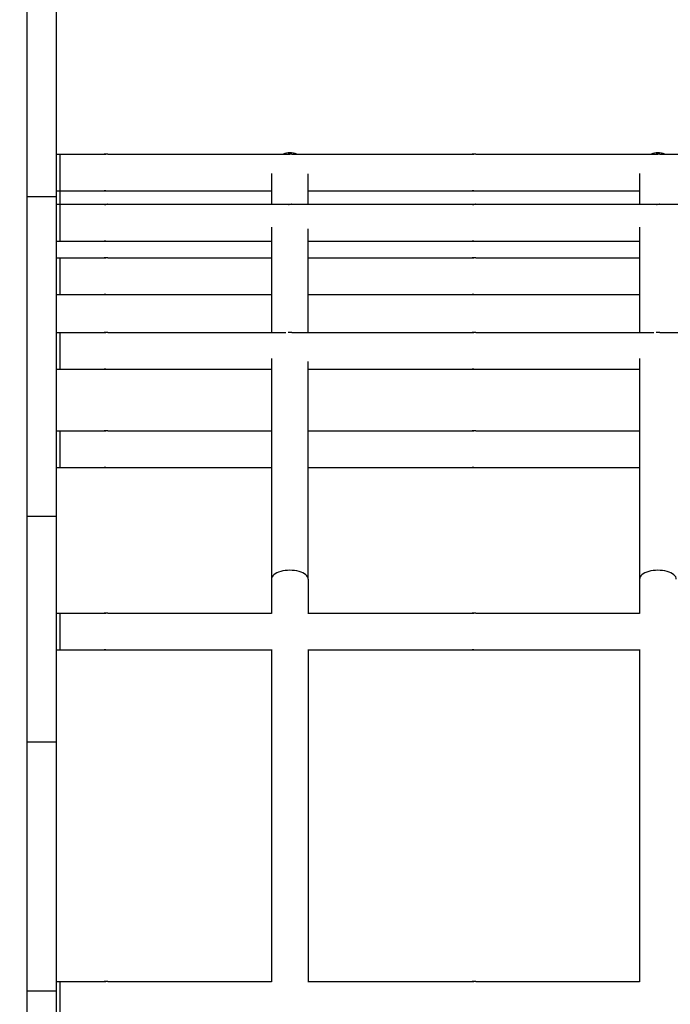
# Model space of a CAD drawing. Units: millimetres. Extents: x -1698 to 10308, y -1022 to 11931.
# Drawn here: x 4274 to 4451, y 7224 to 7491 of the extents above; entities that cross this region are included whole.
import ezdxf

# ---------------------------------------------------------------- set-up
doc = ezdxf.new("R2010")
doc.units = ezdxf.units.MM
doc.layers.add('Dimensions', color=7, linetype='Continuous')
doc.layers.add('Widoczne (ISO)', color=7, linetype='Continuous')
doc.styles.get("Standard").update_dxf_attribs({"font": 'arial.ttf'})
doc.dimstyles.new('Leikkiset keinu', dxfattribs={"dimtxt": 150, "dimasz": 2.5, "dimexe": 0.06, "dimexo": 0.625, "dimtad": 0, "dimtih": 1, "dimtoh": 1, "dimdec": 0, "dimtxsty": 'Standard', "dimcen": 2.5, "dimadec": 0, "dimazin": 0, "dimtfac": 1, "dimtmove": 0, "dimatfit": 3, "dimfxl": 1, "dimarcsym": 0})

# ---------------------------------------------------------------- blocks, each defined once
blk = doc.blocks.new('*D12')
at = {"layer": 'Defpoints', "color": 0}
for p in [(6947.4, 10590.03), (-1414.17, 209.39), (4327.41, 209.39)]:
    blk.add_point(p, dxfattribs=at)
at = {"layer": 'Dimensions', "color": 0, "lineweight": -2}
for p, q in [((6946.77, 10590.03), (-1414.23, 10590.03)), ((-1414.17, 10587.53), (-1414.17, 5476.91)), ((-1414.17, 211.89), (-1414.17, 5322.51)), ((4326.79, 209.39), (-1414.23, 209.39))]:
    blk.add_line(p, q, dxfattribs=at)
at = {"layer": 'Dimensions', "color": 0}
for points in [[(-1413.75, 10587.53), (-1414.59, 10587.53), (-1414.17, 10590.03)], [(-1414.59, 211.89), (-1413.75, 211.89), (-1414.17, 209.39)]]:
    blk.add_solid(points, dxfattribs=at)
at = {"layer": 'Dimensions', "color": 0, "insert": (-1414.17, 5399.71), "char_height": 150, "attachment_point": 5}
blk.add_mtext('10381', dxfattribs=at)

msp = doc.modelspace()

# ---------------------------------------------------------------- linework, layer by layer
at = {"layer": 'Widoczne (ISO)'}
for p, q in [((4276.31, 7443.34), (4276.31, 7527.46)), ((4284.31, 7443.34), (4284.31, 7527.46)), ((4284.31, 7454.81), (4285.23, 7454.81)), ((4285.23, 7454.81), (4285.23, 7444.81)), ((4285.23, 7454.81), (4297.24, 7454.81)), ((4298.22, 7454.81), (4347.24, 7454.81)), ((4348.22, 7454.81), (4397.24, 7454.81)), ((4398.22, 7454.81), (4447.24, 7454.81)), ((4448.22, 7454.81), (4497.24, 7454.81)), ((4342.73, 7449.56), (4342.73, 7441.19)), ((4352.73, 7441.19), (4352.73, 7449.45)), ((4442.73, 7449.56), (4442.73, 7441.19)), ((4276.31, 7356.5), (4276.31, 7443.34)), ((4276.31, 7443.34), (4284.31, 7443.34)), ((4284.31, 7444.81), (4285.23, 7444.81)), ((4284.31, 7356.5), (4284.31, 7443.34)), ((4285.23, 7444.81), (4285.23, 7441.19)), ((4285.23, 7444.81), (4297.24, 7444.81)), ((4298.22, 7444.81), (4342.73, 7444.81)), ((4352.73, 7444.81), (4397.24, 7444.81)), ((4398.22, 7444.81), (4442.73, 7444.81)), ((4284.31, 7441.19), (4285.23, 7441.19)), ((4285.23, 7441.19), (4285.23, 7431.19)), ((4285.23, 7441.19), (4297.24, 7441.19)), ((4298.22, 7441.19), (4347.24, 7441.19)), ((4348.22, 7441.19), (4397.24, 7441.19)), ((4398.22, 7441.19), (4447.24, 7441.19)), ((4448.22, 7441.19), (4497.24, 7441.19)), ((4342.73, 7435.01), (4342.73, 7406.42)), ((4442.73, 7435.01), (4442.73, 7406.42)), ((4352.73, 7406.42), (4352.73, 7434.5)), ((4284.31, 7431.19), (4285.23, 7431.19)), ((4285.23, 7431.19), (4297.24, 7431.19)), ((4298.22, 7431.19), (4342.73, 7431.19)), ((4352.73, 7431.19), (4397.24, 7431.19)), ((4398.22, 7431.19), (4442.73, 7431.19)), ((4284.31, 7426.66), (4285.23, 7426.66)), ((4285.23, 7426.66), (4285.23, 7416.66)), ((4285.23, 7426.66), (4297.24, 7426.66)), ((4298.22, 7426.66), (4342.73, 7426.66)), ((4352.73, 7426.66), (4397.24, 7426.66)), ((4398.22, 7426.66), (4442.73, 7426.66)), ((4284.31, 7416.66), (4285.23, 7416.66)), ((4285.23, 7416.66), (4297.24, 7416.66)), ((4298.22, 7416.66), (4342.73, 7416.66)), ((4352.73, 7416.66), (4397.24, 7416.66)), ((4398.22, 7416.66), (4442.73, 7416.66)), ((4284.31, 7406.42), (4285.23, 7406.42)), ((4285.23, 7406.42), (4285.23, 7396.42)), ((4285.23, 7406.42), (4297.24, 7406.42)), ((4298.22, 7406.42), (4346.59, 7406.42)), ((4348.22, 7406.42), (4397.24, 7406.42)), ((4398.22, 7406.42), (4446.59, 7406.42)), ((4448.22, 7406.42), (4497.24, 7406.42)), ((4342.73, 7399.31), (4342.73, 7339.39)), ((4352.73, 7339.39), (4352.73, 7398.49)), ((4442.73, 7399.31), (4442.73, 7339.39)), ((4284.31, 7396.42), (4285.23, 7396.42)), ((4285.23, 7396.42), (4297.24, 7396.42)), ((4298.22, 7396.42), (4342.73, 7396.42)), ((4352.73, 7396.42), (4397.24, 7396.42)), ((4398.22, 7396.42), (4442.73, 7396.42)), ((4284.31, 7379.69), (4285.23, 7379.69)), ((4285.23, 7379.69), (4285.23, 7369.69)), ((4285.23, 7379.69), (4297.24, 7379.69)), ((4298.22, 7379.69), (4342.73, 7379.69)), ((4352.73, 7379.69), (4397.24, 7379.69)), ((4398.22, 7379.69), (4442.73, 7379.69)), ((4284.31, 7369.69), (4285.23, 7369.69)), ((4285.23, 7369.69), (4297.24, 7369.69)), ((4298.22, 7369.69), (4342.73, 7369.69)), ((4352.73, 7369.69), (4397.24, 7369.69)), ((4398.22, 7369.69), (4442.73, 7369.69)), ((4276.31, 7295.23), (4276.31, 7356.5)), ((4276.31, 7356.5), (4284.31, 7356.5)), ((4284.31, 7295.23), (4284.31, 7356.5)), ((4342.73, 7339.39), (4342.73, 7330.07)), ((4352.73, 7339.39), (4352.73, 7330.2)), ((4442.73, 7339.39), (4442.73, 7330.07)), ((4284.31, 7330.2), (4285.23, 7330.2)), ((4285.23, 7330.2), (4285.23, 7320.2)), ((4285.23, 7330.2), (4297.24, 7330.2)), ((4298.22, 7330.2), (4342.73, 7330.2)), ((4352.61, 7330.2), (4397.24, 7330.2)), ((4398.22, 7330.2), (4442.73, 7330.2)), ((4284.31, 7320.2), (4285.23, 7320.2)), ((4285.23, 7320.2), (4297.24, 7320.2)), ((4298.22, 7320.2), (4342.73, 7320.2)), ((4342.73, 7320.32), (4342.73, 7230.07)), ((4352.61, 7320.2), (4397.24, 7320.2)), ((4352.73, 7320.2), (4352.73, 7230.2)), ((4398.22, 7320.2), (4442.73, 7320.2)), ((4442.73, 7320.32), (4442.73, 7230.07)), ((4276.31, 7227.63), (4276.31, 7295.23)), ((4276.31, 7295.23), (4284.31, 7295.23)), ((4284.31, 7227.63), (4284.31, 7295.23)), ((4284.31, 7230.2), (4285.23, 7230.2)), ((4285.23, 7230.2), (4285.23, 7220.2)), ((4285.23, 7230.2), (4297.24, 7230.2)), ((4298.22, 7230.2), (4342.73, 7230.2)), ((4352.61, 7230.2), (4397.24, 7230.2)), ((4398.22, 7230.2), (4442.73, 7230.2)), ((4276.31, 7148.64), (4276.31, 7227.63)), ((4276.31, 7227.63), (4284.31, 7227.63)), ((4284.31, 7148.64), (4284.31, 7227.63))]:
    msp.add_line(p, q, dxfattribs=at)
for centre, start, end in [((4347.73, 7450.17), 68.0904, 111.9095), ((4347.73, 7450.15), 68.6842, 111.3158), ((4447.73, 7450.17), 68.0904, 111.9095), ((4447.73, 7450.15), 68.6842, 111.3158)]:
    msp.add_arc(centre, 5, start, end, dxfattribs=at)
for centre in [(4347.73, 7339.39), (4447.73, 7339.39)]:
    msp.add_ellipse(centre, major_axis=(5, 0), ratio=0.48671, start_param=0, end_param=3.141593, dxfattribs=at)
for points, knots in [([(4298.22, 7454.81), (4298.2, 7454.81), (4298.18, 7454.81), (4298.1, 7454.8), (4298.05, 7454.8), (4297.95, 7454.79), (4297.88, 7454.79), (4297.75, 7454.78), (4297.68, 7454.78), (4297.56, 7454.78), (4297.5, 7454.78), (4297.39, 7454.79), (4297.34, 7454.79), (4297.27, 7454.8), (4297.25, 7454.8), (4297.23, 7454.81), (4297.23, 7454.81), (4297.24, 7454.81)], [0.0753969, 0.0753969, 0.0753969, 0.0753969, 0.094246, 0.094246, 0.1130952, 0.1130952, 0.1319445, 0.1319445, 0.1507937, 0.1507937, 0.169643, 0.169643, 0.1884922, 0.1884922, 0.2073414, 0.2073414, 0.2261906, 0.2261906, 0.2261906, 0.2261906]), ([(4297.24, 7454.81), (4297.25, 7454.81), (4297.28, 7454.81), (4297.36, 7454.8), (4297.41, 7454.8), (4297.51, 7454.79), (4297.58, 7454.79), (4297.67, 7454.79), (4297.7, 7454.78), (4297.73, 7454.78)], [0.2261906, 0.2261906, 0.2261906, 0.2261906, 0.24503978, 0.24503978, 0.26388896, 0.26388896, 0.28273821, 0.28273821, 0.2910217, 0.2910217, 0.2910217, 0.2910217]), ([(4348.22, 7454.81), (4348.2, 7454.81), (4348.18, 7454.81), (4348.1, 7454.8), (4348.05, 7454.8), (4347.95, 7454.79), (4347.88, 7454.79), (4347.75, 7454.78), (4347.68, 7454.78), (4347.56, 7454.78), (4347.5, 7454.78), (4347.39, 7454.79), (4347.34, 7454.79), (4347.27, 7454.8), (4347.25, 7454.8), (4347.23, 7454.81), (4347.23, 7454.81), (4347.24, 7454.81)], [0.0753969, 0.0753969, 0.0753969, 0.0753969, 0.094246, 0.094246, 0.1130952, 0.1130952, 0.1319445, 0.1319445, 0.1507937, 0.1507937, 0.169643, 0.169643, 0.1884922, 0.1884922, 0.2073414, 0.2073414, 0.2261906, 0.2261906, 0.2261906, 0.2261906]), ([(4347.24, 7454.81), (4347.25, 7454.81), (4347.28, 7454.81), (4347.36, 7454.8), (4347.41, 7454.8), (4347.51, 7454.79), (4347.58, 7454.79), (4347.67, 7454.79), (4347.7, 7454.78), (4347.73, 7454.78)], [0.2261906, 0.2261906, 0.2261906, 0.2261906, 0.24503978, 0.24503978, 0.26388896, 0.26388896, 0.28273821, 0.28273821, 0.2910217, 0.2910217, 0.2910217, 0.2910217]), ([(4398.22, 7454.81), (4398.2, 7454.81), (4398.18, 7454.81), (4398.1, 7454.8), (4398.05, 7454.8), (4397.95, 7454.79), (4397.88, 7454.79), (4397.75, 7454.78), (4397.68, 7454.78), (4397.56, 7454.78), (4397.5, 7454.78), (4397.39, 7454.79), (4397.34, 7454.79), (4397.27, 7454.8), (4397.25, 7454.8), (4397.23, 7454.81), (4397.23, 7454.81), (4397.24, 7454.81)], [0.0753969, 0.0753969, 0.0753969, 0.0753969, 0.094246, 0.094246, 0.1130952, 0.1130952, 0.1319445, 0.1319445, 0.1507937, 0.1507937, 0.169643, 0.169643, 0.1884922, 0.1884922, 0.2073414, 0.2073414, 0.2261906, 0.2261906, 0.2261906, 0.2261906]), ([(4397.24, 7454.81), (4397.25, 7454.81), (4397.28, 7454.81), (4397.36, 7454.8), (4397.41, 7454.8), (4397.51, 7454.79), (4397.58, 7454.79), (4397.67, 7454.79), (4397.7, 7454.78), (4397.73, 7454.78)], [0.2261906, 0.2261906, 0.2261906, 0.2261906, 0.24503978, 0.24503978, 0.26388896, 0.26388896, 0.28273821, 0.28273821, 0.2910217, 0.2910217, 0.2910217, 0.2910217]), ([(4448.22, 7454.81), (4448.2, 7454.81), (4448.18, 7454.81), (4448.1, 7454.8), (4448.05, 7454.8), (4447.95, 7454.79), (4447.88, 7454.79), (4447.75, 7454.78), (4447.68, 7454.78), (4447.56, 7454.78), (4447.5, 7454.78), (4447.39, 7454.79), (4447.34, 7454.79), (4447.27, 7454.8), (4447.25, 7454.8), (4447.23, 7454.81), (4447.23, 7454.81), (4447.24, 7454.81)], [0.0753969, 0.0753969, 0.0753969, 0.0753969, 0.094246, 0.094246, 0.1130952, 0.1130952, 0.1319445, 0.1319445, 0.1507937, 0.1507937, 0.169643, 0.169643, 0.1884922, 0.1884922, 0.2073414, 0.2073414, 0.2261906, 0.2261906, 0.2261906, 0.2261906]), ([(4447.24, 7454.81), (4447.25, 7454.81), (4447.28, 7454.81), (4447.36, 7454.8), (4447.41, 7454.8), (4447.51, 7454.79), (4447.58, 7454.79), (4447.67, 7454.79), (4447.7, 7454.78), (4447.73, 7454.78)], [0.2261906, 0.2261906, 0.2261906, 0.2261906, 0.24503978, 0.24503978, 0.26388896, 0.26388896, 0.28273821, 0.28273821, 0.2910217, 0.2910217, 0.2910217, 0.2910217]), ([(4297.24, 7444.81), (4297.23, 7444.81), (4297.23, 7444.81), (4297.25, 7444.82), (4297.27, 7444.82), (4297.34, 7444.83), (4297.39, 7444.83), (4297.5, 7444.83), (4297.56, 7444.84), (4297.68, 7444.84), (4297.75, 7444.83), (4297.88, 7444.83), (4297.95, 7444.83), (4298.05, 7444.82), (4298.1, 7444.82), (4298.18, 7444.81), (4298.2, 7444.81), (4298.22, 7444.81)], [0.0753969, 0.0753969, 0.0753969, 0.0753969, 0.094246, 0.094246, 0.1130952, 0.1130952, 0.1319445, 0.1319445, 0.1507937, 0.1507937, 0.169643, 0.169643, 0.1884922, 0.1884922, 0.2073414, 0.2073414, 0.2261906, 0.2261906, 0.2261906, 0.2261906]), ([(4297.73, 7444.83), (4297.7, 7444.83), (4297.67, 7444.83), (4297.58, 7444.83), (4297.51, 7444.83), (4297.41, 7444.82), (4297.36, 7444.82), (4297.28, 7444.81), (4297.25, 7444.81), (4297.24, 7444.81)], [0.31215322, 0.31215322, 0.31215322, 0.31215322, 0.32043672, 0.32043672, 0.33928597, 0.33928597, 0.35813515, 0.35813515, 0.37698433, 0.37698433, 0.37698433, 0.37698433]), ([(4397.24, 7444.81), (4397.23, 7444.81), (4397.23, 7444.81), (4397.25, 7444.82), (4397.27, 7444.82), (4397.34, 7444.83), (4397.39, 7444.83), (4397.5, 7444.83), (4397.56, 7444.84), (4397.68, 7444.84), (4397.75, 7444.83), (4397.88, 7444.83), (4397.95, 7444.83), (4398.05, 7444.82), (4398.1, 7444.82), (4398.18, 7444.81), (4398.2, 7444.81), (4398.22, 7444.81)], [0.0753969, 0.0753969, 0.0753969, 0.0753969, 0.094246, 0.094246, 0.1130952, 0.1130952, 0.1319445, 0.1319445, 0.1507937, 0.1507937, 0.169643, 0.169643, 0.1884922, 0.1884922, 0.2073414, 0.2073414, 0.2261906, 0.2261906, 0.2261906, 0.2261906]), ([(4397.73, 7444.83), (4397.7, 7444.83), (4397.67, 7444.83), (4397.58, 7444.83), (4397.51, 7444.83), (4397.41, 7444.82), (4397.36, 7444.82), (4397.28, 7444.81), (4397.25, 7444.81), (4397.24, 7444.81)], [0.31215322, 0.31215322, 0.31215322, 0.31215322, 0.32043672, 0.32043672, 0.33928597, 0.33928597, 0.35813515, 0.35813515, 0.37698433, 0.37698433, 0.37698433, 0.37698433]), ([(4298.22, 7441.19), (4298.2, 7441.19), (4298.18, 7441.19), (4298.1, 7441.18), (4298.05, 7441.18), (4297.95, 7441.17), (4297.88, 7441.17), (4297.75, 7441.16), (4297.68, 7441.16), (4297.56, 7441.16), (4297.5, 7441.16), (4297.39, 7441.17), (4297.34, 7441.17), (4297.27, 7441.18), (4297.25, 7441.18), (4297.23, 7441.19), (4297.23, 7441.19), (4297.24, 7441.19)], [0.0753969, 0.0753969, 0.0753969, 0.0753969, 0.094246, 0.094246, 0.1130952, 0.1130952, 0.1319445, 0.1319445, 0.1507937, 0.1507937, 0.169643, 0.169643, 0.1884922, 0.1884922, 0.2073414, 0.2073414, 0.2261906, 0.2261906, 0.2261906, 0.2261906]), ([(4297.24, 7441.19), (4297.25, 7441.19), (4297.28, 7441.19), (4297.36, 7441.18), (4297.41, 7441.18), (4297.51, 7441.17), (4297.58, 7441.17), (4297.67, 7441.16), (4297.7, 7441.16), (4297.73, 7441.16)], [0.2261906, 0.2261906, 0.2261906, 0.2261906, 0.24503978, 0.24503978, 0.26388896, 0.26388896, 0.28273821, 0.28273821, 0.2910217, 0.2910217, 0.2910217, 0.2910217]), ([(4348.22, 7441.19), (4348.2, 7441.19), (4348.18, 7441.19), (4348.1, 7441.18), (4348.05, 7441.18), (4347.95, 7441.17), (4347.88, 7441.17), (4347.75, 7441.16), (4347.68, 7441.16), (4347.56, 7441.16), (4347.5, 7441.16), (4347.39, 7441.17), (4347.34, 7441.17), (4347.27, 7441.18), (4347.25, 7441.18), (4347.23, 7441.19), (4347.23, 7441.19), (4347.24, 7441.19)], [0.0753969, 0.0753969, 0.0753969, 0.0753969, 0.094246, 0.094246, 0.1130952, 0.1130952, 0.1319445, 0.1319445, 0.1507937, 0.1507937, 0.169643, 0.169643, 0.1884922, 0.1884922, 0.2073414, 0.2073414, 0.2261906, 0.2261906, 0.2261906, 0.2261906]), ([(4347.24, 7441.19), (4347.25, 7441.19), (4347.28, 7441.19), (4347.36, 7441.18), (4347.41, 7441.18), (4347.49, 7441.17), (4347.53, 7441.17), (4347.56, 7441.17)], [0.2261906, 0.2261906, 0.2261906, 0.2261906, 0.24503978, 0.24503978, 0.26388896, 0.26388896, 0.27494443, 0.27494443, 0.27494443, 0.27494443]), ([(4398.22, 7441.19), (4398.2, 7441.19), (4398.18, 7441.19), (4398.1, 7441.18), (4398.05, 7441.18), (4397.95, 7441.17), (4397.88, 7441.17), (4397.75, 7441.16), (4397.68, 7441.16), (4397.56, 7441.16), (4397.5, 7441.16), (4397.39, 7441.17), (4397.34, 7441.17), (4397.27, 7441.18), (4397.25, 7441.18), (4397.23, 7441.19), (4397.23, 7441.19), (4397.24, 7441.19)], [0.0753969, 0.0753969, 0.0753969, 0.0753969, 0.094246, 0.094246, 0.1130952, 0.1130952, 0.1319445, 0.1319445, 0.1507937, 0.1507937, 0.169643, 0.169643, 0.1884922, 0.1884922, 0.2073414, 0.2073414, 0.2261906, 0.2261906, 0.2261906, 0.2261906]), ([(4397.24, 7441.19), (4397.25, 7441.19), (4397.28, 7441.19), (4397.36, 7441.18), (4397.41, 7441.18), (4397.51, 7441.17), (4397.58, 7441.17), (4397.67, 7441.16), (4397.7, 7441.16), (4397.73, 7441.16)], [0.2261906, 0.2261906, 0.2261906, 0.2261906, 0.24503978, 0.24503978, 0.26388896, 0.26388896, 0.28273821, 0.28273821, 0.2910217, 0.2910217, 0.2910217, 0.2910217]), ([(4448.22, 7441.19), (4448.2, 7441.19), (4448.18, 7441.19), (4448.1, 7441.18), (4448.05, 7441.18), (4447.95, 7441.17), (4447.88, 7441.17), (4447.75, 7441.16), (4447.68, 7441.16), (4447.56, 7441.16), (4447.5, 7441.16), (4447.39, 7441.17), (4447.34, 7441.17), (4447.27, 7441.18), (4447.25, 7441.18), (4447.23, 7441.19), (4447.23, 7441.19), (4447.24, 7441.19)], [0.0753969, 0.0753969, 0.0753969, 0.0753969, 0.094246, 0.094246, 0.1130952, 0.1130952, 0.1319445, 0.1319445, 0.1507937, 0.1507937, 0.169643, 0.169643, 0.1884922, 0.1884922, 0.2073414, 0.2073414, 0.2261906, 0.2261906, 0.2261906, 0.2261906]), ([(4447.24, 7441.19), (4447.25, 7441.19), (4447.28, 7441.19), (4447.36, 7441.18), (4447.41, 7441.18), (4447.49, 7441.17), (4447.53, 7441.17), (4447.56, 7441.17)], [0.2261906, 0.2261906, 0.2261906, 0.2261906, 0.24503978, 0.24503978, 0.26388896, 0.26388896, 0.27494443, 0.27494443, 0.27494443, 0.27494443]), ([(4297.24, 7431.19), (4297.23, 7431.19), (4297.23, 7431.19), (4297.25, 7431.19), (4297.27, 7431.2), (4297.34, 7431.2), (4297.39, 7431.21), (4297.5, 7431.21), (4297.56, 7431.21), (4297.68, 7431.21), (4297.75, 7431.21), (4297.88, 7431.21), (4297.95, 7431.2), (4298.05, 7431.2), (4298.1, 7431.19), (4298.18, 7431.19), (4298.2, 7431.19), (4298.22, 7431.19)], [0.0753969, 0.0753969, 0.0753969, 0.0753969, 0.094246, 0.094246, 0.1130952, 0.1130952, 0.1319445, 0.1319445, 0.1507937, 0.1507937, 0.169643, 0.169643, 0.1884922, 0.1884922, 0.2073414, 0.2073414, 0.2261906, 0.2261906, 0.2261906, 0.2261906]), ([(4297.73, 7431.21), (4297.7, 7431.21), (4297.67, 7431.21), (4297.58, 7431.21), (4297.51, 7431.2), (4297.41, 7431.2), (4297.36, 7431.19), (4297.28, 7431.19), (4297.25, 7431.19), (4297.24, 7431.19)], [0.31215322, 0.31215322, 0.31215322, 0.31215322, 0.32043672, 0.32043672, 0.33928597, 0.33928597, 0.35813515, 0.35813515, 0.37698433, 0.37698433, 0.37698433, 0.37698433]), ([(4397.24, 7431.19), (4397.23, 7431.19), (4397.23, 7431.19), (4397.25, 7431.19), (4397.27, 7431.2), (4397.34, 7431.2), (4397.39, 7431.21), (4397.5, 7431.21), (4397.56, 7431.21), (4397.68, 7431.21), (4397.75, 7431.21), (4397.88, 7431.21), (4397.95, 7431.2), (4398.05, 7431.2), (4398.1, 7431.19), (4398.18, 7431.19), (4398.2, 7431.19), (4398.22, 7431.19)], [0.0753969, 0.0753969, 0.0753969, 0.0753969, 0.094246, 0.094246, 0.1130952, 0.1130952, 0.1319445, 0.1319445, 0.1507937, 0.1507937, 0.169643, 0.169643, 0.1884922, 0.1884922, 0.2073414, 0.2073414, 0.2261906, 0.2261906, 0.2261906, 0.2261906]), ([(4397.73, 7431.21), (4397.7, 7431.21), (4397.67, 7431.21), (4397.58, 7431.21), (4397.51, 7431.2), (4397.41, 7431.2), (4397.36, 7431.19), (4397.28, 7431.19), (4397.25, 7431.19), (4397.24, 7431.19)], [0.31215322, 0.31215322, 0.31215322, 0.31215322, 0.32043672, 0.32043672, 0.33928597, 0.33928597, 0.35813515, 0.35813515, 0.37698433, 0.37698433, 0.37698433, 0.37698433]), ([(4298.22, 7426.66), (4298.2, 7426.66), (4298.18, 7426.66), (4298.1, 7426.66), (4298.05, 7426.65), (4297.95, 7426.65), (4297.88, 7426.64), (4297.75, 7426.64), (4297.68, 7426.64), (4297.56, 7426.64), (4297.5, 7426.64), (4297.39, 7426.64), (4297.34, 7426.65), (4297.27, 7426.65), (4297.25, 7426.66), (4297.23, 7426.66), (4297.23, 7426.66), (4297.24, 7426.66)], [0.0753969, 0.0753969, 0.0753969, 0.0753969, 0.094246, 0.094246, 0.1130952, 0.1130952, 0.1319445, 0.1319445, 0.1507937, 0.1507937, 0.169643, 0.169643, 0.1884922, 0.1884922, 0.2073414, 0.2073414, 0.2261906, 0.2261906, 0.2261906, 0.2261906]), ([(4297.24, 7426.66), (4297.25, 7426.66), (4297.28, 7426.66), (4297.36, 7426.66), (4297.41, 7426.65), (4297.51, 7426.65), (4297.58, 7426.64), (4297.67, 7426.64), (4297.7, 7426.64), (4297.73, 7426.64)], [0.2261906, 0.2261906, 0.2261906, 0.2261906, 0.24503978, 0.24503978, 0.26388896, 0.26388896, 0.28273821, 0.28273821, 0.2910217, 0.2910217, 0.2910217, 0.2910217]), ([(4398.22, 7426.66), (4398.2, 7426.66), (4398.18, 7426.66), (4398.1, 7426.66), (4398.05, 7426.65), (4397.95, 7426.65), (4397.88, 7426.64), (4397.75, 7426.64), (4397.68, 7426.64), (4397.56, 7426.64), (4397.5, 7426.64), (4397.39, 7426.64), (4397.34, 7426.65), (4397.27, 7426.65), (4397.25, 7426.66), (4397.23, 7426.66), (4397.23, 7426.66), (4397.24, 7426.66)], [0.0753969, 0.0753969, 0.0753969, 0.0753969, 0.094246, 0.094246, 0.1130952, 0.1130952, 0.1319445, 0.1319445, 0.1507937, 0.1507937, 0.169643, 0.169643, 0.1884922, 0.1884922, 0.2073414, 0.2073414, 0.2261906, 0.2261906, 0.2261906, 0.2261906]), ([(4397.24, 7426.66), (4397.25, 7426.66), (4397.28, 7426.66), (4397.36, 7426.66), (4397.41, 7426.65), (4397.51, 7426.65), (4397.58, 7426.64), (4397.67, 7426.64), (4397.7, 7426.64), (4397.73, 7426.64)], [0.2261906, 0.2261906, 0.2261906, 0.2261906, 0.24503978, 0.24503978, 0.26388896, 0.26388896, 0.28273821, 0.28273821, 0.2910217, 0.2910217, 0.2910217, 0.2910217]), ([(4297.24, 7416.66), (4297.23, 7416.66), (4297.23, 7416.67), (4297.25, 7416.67), (4297.27, 7416.67), (4297.34, 7416.68), (4297.39, 7416.68), (4297.5, 7416.69), (4297.56, 7416.69), (4297.68, 7416.69), (4297.75, 7416.69), (4297.88, 7416.68), (4297.95, 7416.68), (4298.05, 7416.67), (4298.1, 7416.67), (4298.18, 7416.67), (4298.2, 7416.66), (4298.22, 7416.66)], [0.0753969, 0.0753969, 0.0753969, 0.0753969, 0.094246, 0.094246, 0.1130952, 0.1130952, 0.1319445, 0.1319445, 0.1507937, 0.1507937, 0.169643, 0.169643, 0.1884922, 0.1884922, 0.2073414, 0.2073414, 0.2261906, 0.2261906, 0.2261906, 0.2261906]), ([(4297.73, 7416.69), (4297.7, 7416.69), (4297.67, 7416.69), (4297.58, 7416.68), (4297.51, 7416.68), (4297.41, 7416.67), (4297.36, 7416.67), (4297.28, 7416.67), (4297.25, 7416.66), (4297.24, 7416.66)], [0.31215322, 0.31215322, 0.31215322, 0.31215322, 0.32043672, 0.32043672, 0.33928597, 0.33928597, 0.35813515, 0.35813515, 0.37698433, 0.37698433, 0.37698433, 0.37698433]), ([(4397.24, 7416.66), (4397.23, 7416.66), (4397.23, 7416.67), (4397.25, 7416.67), (4397.27, 7416.67), (4397.34, 7416.68), (4397.39, 7416.68), (4397.5, 7416.69), (4397.56, 7416.69), (4397.68, 7416.69), (4397.75, 7416.69), (4397.88, 7416.68), (4397.95, 7416.68), (4398.05, 7416.67), (4398.1, 7416.67), (4398.18, 7416.67), (4398.2, 7416.66), (4398.22, 7416.66)], [0.0753969, 0.0753969, 0.0753969, 0.0753969, 0.094246, 0.094246, 0.1130952, 0.1130952, 0.1319445, 0.1319445, 0.1507937, 0.1507937, 0.169643, 0.169643, 0.1884922, 0.1884922, 0.2073414, 0.2073414, 0.2261906, 0.2261906, 0.2261906, 0.2261906]), ([(4397.73, 7416.69), (4397.7, 7416.69), (4397.67, 7416.69), (4397.58, 7416.68), (4397.51, 7416.68), (4397.41, 7416.67), (4397.36, 7416.67), (4397.28, 7416.67), (4397.25, 7416.66), (4397.24, 7416.66)], [0.31215322, 0.31215322, 0.31215322, 0.31215322, 0.32043672, 0.32043672, 0.33928597, 0.33928597, 0.35813515, 0.35813515, 0.37698433, 0.37698433, 0.37698433, 0.37698433]), ([(4298.22, 7406.42), (4298.2, 7406.42), (4298.18, 7406.42), (4298.1, 7406.42), (4298.05, 7406.41), (4297.95, 7406.41), (4297.88, 7406.4), (4297.75, 7406.4), (4297.68, 7406.4), (4297.56, 7406.4), (4297.5, 7406.4), (4297.39, 7406.4), (4297.34, 7406.41), (4297.27, 7406.41), (4297.25, 7406.42), (4297.23, 7406.42), (4297.23, 7406.42), (4297.24, 7406.42)], [0.0753969, 0.0753969, 0.0753969, 0.0753969, 0.094246, 0.094246, 0.1130952, 0.1130952, 0.1319445, 0.1319445, 0.1507937, 0.1507937, 0.169643, 0.169643, 0.1884922, 0.1884922, 0.2073414, 0.2073414, 0.2261906, 0.2261906, 0.2261906, 0.2261906]), ([(4297.24, 7406.42), (4297.25, 7406.42), (4297.28, 7406.42), (4297.36, 7406.42), (4297.41, 7406.41), (4297.51, 7406.41), (4297.58, 7406.4), (4297.67, 7406.4), (4297.7, 7406.4), (4297.73, 7406.4)], [0.2261906, 0.2261906, 0.2261906, 0.2261906, 0.24503978, 0.24503978, 0.26388896, 0.26388896, 0.28273821, 0.28273821, 0.2910217, 0.2910217, 0.2910217, 0.2910217]), ([(4348.22, 7406.42), (4348.2, 7406.42), (4348.18, 7406.42), (4348.1, 7406.42), (4348.05, 7406.41), (4347.95, 7406.41), (4347.88, 7406.4), (4347.75, 7406.4), (4347.68, 7406.4), (4347.56, 7406.4), (4347.5, 7406.4), (4347.39, 7406.4), (4347.34, 7406.41), (4347.27, 7406.41), (4347.25, 7406.42), (4347.23, 7406.42), (4347.23, 7406.42), (4347.23, 7406.42)], [0.0753969, 0.0753969, 0.0753969, 0.0753969, 0.094246, 0.094246, 0.1130952, 0.1130952, 0.1319445, 0.1319445, 0.1507937, 0.1507937, 0.169643, 0.169643, 0.1884922, 0.1884922, 0.2073414, 0.2073414, 0.2151396, 0.2151396, 0.2151396, 0.2151396]), ([(4398.22, 7406.42), (4398.2, 7406.42), (4398.18, 7406.42), (4398.1, 7406.42), (4398.05, 7406.41), (4397.95, 7406.41), (4397.88, 7406.4), (4397.75, 7406.4), (4397.68, 7406.4), (4397.56, 7406.4), (4397.5, 7406.4), (4397.39, 7406.4), (4397.34, 7406.41), (4397.27, 7406.41), (4397.25, 7406.42), (4397.23, 7406.42), (4397.23, 7406.42), (4397.24, 7406.42)], [0.0753969, 0.0753969, 0.0753969, 0.0753969, 0.094246, 0.094246, 0.1130952, 0.1130952, 0.1319445, 0.1319445, 0.1507937, 0.1507937, 0.169643, 0.169643, 0.1884922, 0.1884922, 0.2073414, 0.2073414, 0.2261906, 0.2261906, 0.2261906, 0.2261906]), ([(4397.24, 7406.42), (4397.25, 7406.42), (4397.28, 7406.42), (4397.36, 7406.42), (4397.41, 7406.41), (4397.51, 7406.41), (4397.58, 7406.4), (4397.67, 7406.4), (4397.7, 7406.4), (4397.73, 7406.4)], [0.2261906, 0.2261906, 0.2261906, 0.2261906, 0.24503978, 0.24503978, 0.26388896, 0.26388896, 0.28273821, 0.28273821, 0.2910217, 0.2910217, 0.2910217, 0.2910217]), ([(4448.22, 7406.42), (4448.2, 7406.42), (4448.18, 7406.42), (4448.1, 7406.42), (4448.05, 7406.41), (4447.95, 7406.41), (4447.88, 7406.4), (4447.75, 7406.4), (4447.68, 7406.4), (4447.56, 7406.4), (4447.5, 7406.4), (4447.39, 7406.4), (4447.34, 7406.41), (4447.27, 7406.41), (4447.25, 7406.42), (4447.23, 7406.42), (4447.23, 7406.42), (4447.23, 7406.42)], [0.0753969, 0.0753969, 0.0753969, 0.0753969, 0.094246, 0.094246, 0.1130952, 0.1130952, 0.1319445, 0.1319445, 0.1507937, 0.1507937, 0.169643, 0.169643, 0.1884922, 0.1884922, 0.2073414, 0.2073414, 0.2151396, 0.2151396, 0.2151396, 0.2151396]), ([(4297.24, 7396.42), (4297.23, 7396.42), (4297.23, 7396.43), (4297.25, 7396.43), (4297.27, 7396.43), (4297.34, 7396.44), (4297.39, 7396.44), (4297.5, 7396.45), (4297.56, 7396.45), (4297.68, 7396.45), (4297.75, 7396.45), (4297.88, 7396.44), (4297.95, 7396.44), (4298.05, 7396.43), (4298.1, 7396.43), (4298.18, 7396.43), (4298.2, 7396.42), (4298.22, 7396.42)], [0.0753969, 0.0753969, 0.0753969, 0.0753969, 0.094246, 0.094246, 0.1130952, 0.1130952, 0.1319445, 0.1319445, 0.1507937, 0.1507937, 0.169643, 0.169643, 0.1884922, 0.1884922, 0.2073414, 0.2073414, 0.2261906, 0.2261906, 0.2261906, 0.2261906]), ([(4297.73, 7396.45), (4297.7, 7396.45), (4297.67, 7396.45), (4297.58, 7396.44), (4297.51, 7396.44), (4297.41, 7396.43), (4297.36, 7396.43), (4297.28, 7396.43), (4297.25, 7396.42), (4297.24, 7396.42)], [0.31215322, 0.31215322, 0.31215322, 0.31215322, 0.32043672, 0.32043672, 0.33928597, 0.33928597, 0.35813515, 0.35813515, 0.37698433, 0.37698433, 0.37698433, 0.37698433]), ([(4397.24, 7396.42), (4397.23, 7396.42), (4397.23, 7396.43), (4397.25, 7396.43), (4397.27, 7396.43), (4397.34, 7396.44), (4397.39, 7396.44), (4397.5, 7396.45), (4397.56, 7396.45), (4397.68, 7396.45), (4397.75, 7396.45), (4397.88, 7396.44), (4397.95, 7396.44), (4398.05, 7396.43), (4398.1, 7396.43), (4398.18, 7396.43), (4398.2, 7396.42), (4398.22, 7396.42)], [0.0753969, 0.0753969, 0.0753969, 0.0753969, 0.094246, 0.094246, 0.1130952, 0.1130952, 0.1319445, 0.1319445, 0.1507937, 0.1507937, 0.169643, 0.169643, 0.1884922, 0.1884922, 0.2073414, 0.2073414, 0.2261906, 0.2261906, 0.2261906, 0.2261906]), ([(4397.73, 7396.45), (4397.7, 7396.45), (4397.67, 7396.45), (4397.58, 7396.44), (4397.51, 7396.44), (4397.41, 7396.43), (4397.36, 7396.43), (4397.28, 7396.43), (4397.25, 7396.42), (4397.24, 7396.42)], [0.31215322, 0.31215322, 0.31215322, 0.31215322, 0.32043672, 0.32043672, 0.33928597, 0.33928597, 0.35813515, 0.35813515, 0.37698433, 0.37698433, 0.37698433, 0.37698433]), ([(4298.22, 7379.69), (4298.2, 7379.69), (4298.18, 7379.68), (4298.1, 7379.68), (4298.05, 7379.68), (4297.95, 7379.67), (4297.88, 7379.67), (4297.75, 7379.66), (4297.68, 7379.66), (4297.56, 7379.66), (4297.5, 7379.66), (4297.39, 7379.67), (4297.34, 7379.67), (4297.27, 7379.68), (4297.25, 7379.68), (4297.23, 7379.68), (4297.23, 7379.69), (4297.24, 7379.69)], [0.0753969, 0.0753969, 0.0753969, 0.0753969, 0.094246, 0.094246, 0.1130952, 0.1130952, 0.1319445, 0.1319445, 0.1507937, 0.1507937, 0.169643, 0.169643, 0.1884922, 0.1884922, 0.2073414, 0.2073414, 0.2261906, 0.2261906, 0.2261906, 0.2261906]), ([(4297.24, 7379.69), (4297.25, 7379.69), (4297.28, 7379.68), (4297.36, 7379.68), (4297.41, 7379.68), (4297.51, 7379.67), (4297.58, 7379.67), (4297.67, 7379.66), (4297.7, 7379.66), (4297.73, 7379.66)], [0.2261906, 0.2261906, 0.2261906, 0.2261906, 0.24503978, 0.24503978, 0.26388896, 0.26388896, 0.28273821, 0.28273821, 0.2910217, 0.2910217, 0.2910217, 0.2910217]), ([(4398.22, 7379.69), (4398.2, 7379.69), (4398.18, 7379.68), (4398.1, 7379.68), (4398.05, 7379.68), (4397.95, 7379.67), (4397.88, 7379.67), (4397.75, 7379.66), (4397.68, 7379.66), (4397.56, 7379.66), (4397.5, 7379.66), (4397.39, 7379.67), (4397.34, 7379.67), (4397.27, 7379.68), (4397.25, 7379.68), (4397.23, 7379.68), (4397.23, 7379.69), (4397.24, 7379.69)], [0.0753969, 0.0753969, 0.0753969, 0.0753969, 0.094246, 0.094246, 0.1130952, 0.1130952, 0.1319445, 0.1319445, 0.1507937, 0.1507937, 0.169643, 0.169643, 0.1884922, 0.1884922, 0.2073414, 0.2073414, 0.2261906, 0.2261906, 0.2261906, 0.2261906]), ([(4397.24, 7379.69), (4397.25, 7379.69), (4397.28, 7379.68), (4397.36, 7379.68), (4397.41, 7379.68), (4397.51, 7379.67), (4397.58, 7379.67), (4397.67, 7379.66), (4397.7, 7379.66), (4397.73, 7379.66)], [0.2261906, 0.2261906, 0.2261906, 0.2261906, 0.24503978, 0.24503978, 0.26388896, 0.26388896, 0.28273821, 0.28273821, 0.2910217, 0.2910217, 0.2910217, 0.2910217]), ([(4297.24, 7369.69), (4297.23, 7369.69), (4297.23, 7369.69), (4297.25, 7369.69), (4297.27, 7369.69), (4297.34, 7369.7), (4297.39, 7369.71), (4297.5, 7369.71), (4297.56, 7369.71), (4297.68, 7369.71), (4297.75, 7369.71), (4297.88, 7369.71), (4297.95, 7369.7), (4298.05, 7369.69), (4298.1, 7369.69), (4298.18, 7369.69), (4298.2, 7369.69), (4298.22, 7369.69)], [0.0753969, 0.0753969, 0.0753969, 0.0753969, 0.094246, 0.094246, 0.1130952, 0.1130952, 0.1319445, 0.1319445, 0.1507937, 0.1507937, 0.169643, 0.169643, 0.1884922, 0.1884922, 0.2073414, 0.2073414, 0.2261906, 0.2261906, 0.2261906, 0.2261906]), ([(4297.73, 7369.71), (4297.7, 7369.71), (4297.67, 7369.71), (4297.58, 7369.71), (4297.51, 7369.7), (4297.41, 7369.69), (4297.36, 7369.69), (4297.28, 7369.69), (4297.25, 7369.69), (4297.24, 7369.69)], [0.31215322, 0.31215322, 0.31215322, 0.31215322, 0.32043672, 0.32043672, 0.33928597, 0.33928597, 0.35813515, 0.35813515, 0.37698433, 0.37698433, 0.37698433, 0.37698433]), ([(4397.24, 7369.69), (4397.23, 7369.69), (4397.23, 7369.69), (4397.25, 7369.69), (4397.27, 7369.69), (4397.34, 7369.7), (4397.39, 7369.71), (4397.5, 7369.71), (4397.56, 7369.71), (4397.68, 7369.71), (4397.75, 7369.71), (4397.88, 7369.71), (4397.95, 7369.7), (4398.05, 7369.69), (4398.1, 7369.69), (4398.18, 7369.69), (4398.2, 7369.69), (4398.22, 7369.69)], [0.0753969, 0.0753969, 0.0753969, 0.0753969, 0.094246, 0.094246, 0.1130952, 0.1130952, 0.1319445, 0.1319445, 0.1507937, 0.1507937, 0.169643, 0.169643, 0.1884922, 0.1884922, 0.2073414, 0.2073414, 0.2261906, 0.2261906, 0.2261906, 0.2261906]), ([(4397.73, 7369.71), (4397.7, 7369.71), (4397.67, 7369.71), (4397.58, 7369.71), (4397.51, 7369.7), (4397.41, 7369.69), (4397.36, 7369.69), (4397.28, 7369.69), (4397.25, 7369.69), (4397.24, 7369.69)], [0.31215322, 0.31215322, 0.31215322, 0.31215322, 0.32043672, 0.32043672, 0.33928597, 0.33928597, 0.35813515, 0.35813515, 0.37698433, 0.37698433, 0.37698433, 0.37698433]), ([(4298.22, 7330.2), (4298.2, 7330.2), (4298.18, 7330.2), (4298.1, 7330.19), (4298.05, 7330.19), (4297.95, 7330.18), (4297.88, 7330.18), (4297.75, 7330.17), (4297.68, 7330.17), (4297.56, 7330.17), (4297.5, 7330.17), (4297.39, 7330.18), (4297.34, 7330.18), (4297.27, 7330.19), (4297.25, 7330.19), (4297.23, 7330.2), (4297.23, 7330.2), (4297.24, 7330.2)], [0.0753969, 0.0753969, 0.0753969, 0.0753969, 0.094246, 0.094246, 0.1130952, 0.1130952, 0.1319445, 0.1319445, 0.1507937, 0.1507937, 0.169643, 0.169643, 0.1884922, 0.1884922, 0.2073414, 0.2073414, 0.2261906, 0.2261906, 0.2261906, 0.2261906]), ([(4297.24, 7330.2), (4297.25, 7330.2), (4297.28, 7330.2), (4297.36, 7330.19), (4297.41, 7330.19), (4297.51, 7330.18), (4297.58, 7330.18), (4297.67, 7330.17), (4297.7, 7330.17), (4297.73, 7330.17)], [0.2261906, 0.2261906, 0.2261906, 0.2261906, 0.24503978, 0.24503978, 0.26388896, 0.26388896, 0.28273821, 0.28273821, 0.2910217, 0.2910217, 0.2910217, 0.2910217]), ([(4398.22, 7330.2), (4398.2, 7330.2), (4398.18, 7330.2), (4398.1, 7330.19), (4398.05, 7330.19), (4397.95, 7330.18), (4397.88, 7330.18), (4397.75, 7330.17), (4397.68, 7330.17), (4397.56, 7330.17), (4397.5, 7330.17), (4397.39, 7330.18), (4397.34, 7330.18), (4397.27, 7330.19), (4397.25, 7330.19), (4397.23, 7330.2), (4397.23, 7330.2), (4397.24, 7330.2)], [0.0753969, 0.0753969, 0.0753969, 0.0753969, 0.094246, 0.094246, 0.1130952, 0.1130952, 0.1319445, 0.1319445, 0.1507937, 0.1507937, 0.169643, 0.169643, 0.1884922, 0.1884922, 0.2073414, 0.2073414, 0.2261906, 0.2261906, 0.2261906, 0.2261906]), ([(4397.24, 7330.2), (4397.25, 7330.2), (4397.28, 7330.2), (4397.36, 7330.19), (4397.41, 7330.19), (4397.51, 7330.18), (4397.58, 7330.18), (4397.67, 7330.17), (4397.7, 7330.17), (4397.73, 7330.17)], [0.2261906, 0.2261906, 0.2261906, 0.2261906, 0.24503978, 0.24503978, 0.26388896, 0.26388896, 0.28273821, 0.28273821, 0.2910217, 0.2910217, 0.2910217, 0.2910217]), ([(4297.24, 7320.2), (4297.23, 7320.2), (4297.23, 7320.2), (4297.25, 7320.2), (4297.27, 7320.21), (4297.34, 7320.21), (4297.39, 7320.22), (4297.5, 7320.22), (4297.56, 7320.22), (4297.68, 7320.22), (4297.75, 7320.22), (4297.88, 7320.22), (4297.95, 7320.21), (4298.05, 7320.21), (4298.1, 7320.2), (4298.18, 7320.2), (4298.2, 7320.2), (4298.22, 7320.2)], [0.0753969, 0.0753969, 0.0753969, 0.0753969, 0.094246, 0.094246, 0.1130952, 0.1130952, 0.1319445, 0.1319445, 0.1507937, 0.1507937, 0.169643, 0.169643, 0.1884922, 0.1884922, 0.2073414, 0.2073414, 0.2261906, 0.2261906, 0.2261906, 0.2261906]), ([(4297.73, 7320.22), (4297.7, 7320.22), (4297.67, 7320.22), (4297.58, 7320.22), (4297.51, 7320.21), (4297.41, 7320.21), (4297.36, 7320.2), (4297.28, 7320.2), (4297.25, 7320.2), (4297.24, 7320.2)], [0.31215322, 0.31215322, 0.31215322, 0.31215322, 0.32043672, 0.32043672, 0.33928597, 0.33928597, 0.35813515, 0.35813515, 0.37698433, 0.37698433, 0.37698433, 0.37698433]), ([(4397.24, 7320.2), (4397.23, 7320.2), (4397.23, 7320.2), (4397.25, 7320.2), (4397.27, 7320.21), (4397.34, 7320.21), (4397.39, 7320.22), (4397.5, 7320.22), (4397.56, 7320.22), (4397.68, 7320.22), (4397.75, 7320.22), (4397.88, 7320.22), (4397.95, 7320.21), (4398.05, 7320.21), (4398.1, 7320.2), (4398.18, 7320.2), (4398.2, 7320.2), (4398.22, 7320.2)], [0.0753969, 0.0753969, 0.0753969, 0.0753969, 0.094246, 0.094246, 0.1130952, 0.1130952, 0.1319445, 0.1319445, 0.1507937, 0.1507937, 0.169643, 0.169643, 0.1884922, 0.1884922, 0.2073414, 0.2073414, 0.2261906, 0.2261906, 0.2261906, 0.2261906]), ([(4397.73, 7320.22), (4397.7, 7320.22), (4397.67, 7320.22), (4397.58, 7320.22), (4397.51, 7320.21), (4397.41, 7320.21), (4397.36, 7320.2), (4397.28, 7320.2), (4397.25, 7320.2), (4397.24, 7320.2)], [0.31215322, 0.31215322, 0.31215322, 0.31215322, 0.32043672, 0.32043672, 0.33928597, 0.33928597, 0.35813515, 0.35813515, 0.37698433, 0.37698433, 0.37698433, 0.37698433]), ([(4298.22, 7230.2), (4298.2, 7230.2), (4298.18, 7230.2), (4298.1, 7230.19), (4298.05, 7230.19), (4297.95, 7230.18), (4297.88, 7230.18), (4297.75, 7230.17), (4297.68, 7230.17), (4297.56, 7230.17), (4297.5, 7230.17), (4297.39, 7230.18), (4297.34, 7230.18), (4297.27, 7230.19), (4297.25, 7230.19), (4297.23, 7230.2), (4297.23, 7230.2), (4297.24, 7230.2)], [0.0753969, 0.0753969, 0.0753969, 0.0753969, 0.094246, 0.094246, 0.1130952, 0.1130952, 0.1319445, 0.1319445, 0.1507937, 0.1507937, 0.169643, 0.169643, 0.1884922, 0.1884922, 0.2073414, 0.2073414, 0.2261906, 0.2261906, 0.2261906, 0.2261906]), ([(4297.24, 7230.2), (4297.25, 7230.2), (4297.28, 7230.2), (4297.36, 7230.19), (4297.41, 7230.19), (4297.51, 7230.18), (4297.58, 7230.18), (4297.67, 7230.17), (4297.7, 7230.17), (4297.73, 7230.17)], [0.2261906, 0.2261906, 0.2261906, 0.2261906, 0.24503978, 0.24503978, 0.26388896, 0.26388896, 0.28273821, 0.28273821, 0.2910217, 0.2910217, 0.2910217, 0.2910217]), ([(4398.22, 7230.2), (4398.2, 7230.2), (4398.18, 7230.2), (4398.1, 7230.19), (4398.05, 7230.19), (4397.95, 7230.18), (4397.88, 7230.18), (4397.75, 7230.17), (4397.68, 7230.17), (4397.56, 7230.17), (4397.5, 7230.17), (4397.39, 7230.18), (4397.34, 7230.18), (4397.27, 7230.19), (4397.25, 7230.19), (4397.23, 7230.2), (4397.23, 7230.2), (4397.24, 7230.2)], [0.0753969, 0.0753969, 0.0753969, 0.0753969, 0.094246, 0.094246, 0.1130952, 0.1130952, 0.1319445, 0.1319445, 0.1507937, 0.1507937, 0.169643, 0.169643, 0.1884922, 0.1884922, 0.2073414, 0.2073414, 0.2261906, 0.2261906, 0.2261906, 0.2261906]), ([(4397.24, 7230.2), (4397.25, 7230.2), (4397.28, 7230.2), (4397.36, 7230.19), (4397.41, 7230.19), (4397.51, 7230.18), (4397.58, 7230.18), (4397.67, 7230.17), (4397.7, 7230.17), (4397.73, 7230.17)], [0.2261906, 0.2261906, 0.2261906, 0.2261906, 0.24503978, 0.24503978, 0.26388896, 0.26388896, 0.28273821, 0.28273821, 0.2910217, 0.2910217, 0.2910217, 0.2910217])]:
    msp.add_open_spline(points, degree=3, knots=knots, dxfattribs=at)

# ---------------------------------------------------------------- dimensions: what is measured, and where the dimension line sits
at = {"layer": 'Dimensions'}
dim = msp.add_linear_dim(base=(-1414.17, 209.39), p1=(6947.4, 10590.03), p2=(4327.41, 209.39), angle=90, dimstyle='Leikkiset keinu', dxfattribs=at)
dim.commit()
dim.dimension.update_dxf_attribs({"geometry": '*D12', "text_midpoint": (-1414.17, 5399.71)})

doc.saveas('drawing.dxf')
